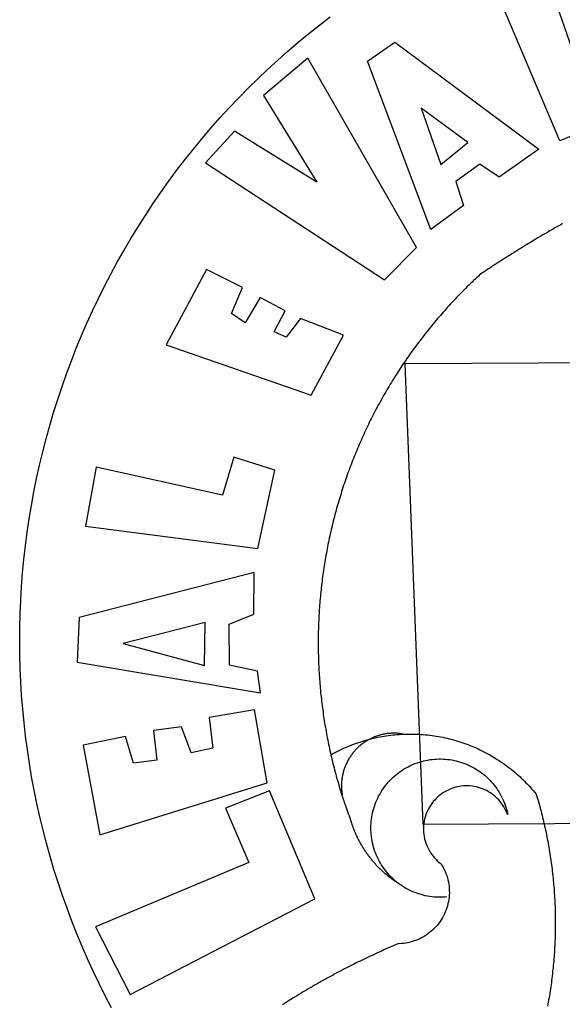
# Model space of a CAD drawing. Extents: x 175883 to 178376, y 1674269 to 1677046.
# Drawn here: x 178159 to 178161, y 1676249 to 1676253 of the extents above; entities that cross this region are included whole.
import ezdxf

# ---------------------------------------------------------------- set-up
doc = ezdxf.new("R2010")
doc.units = 0
doc.header["$LTSCALE"] = 5
doc.header["$MEASUREMENT"] = 0
for name, color, linetype in [('BRAZAO', 7, 'CONTINUOUS'), ('T-TEXTP', 7, 'CONTINUOUS'), ('V-EDIFICACAO', 7, 'CONTINUOUS')]:
    doc.layers.add(name, color=color, linetype=linetype)

# ---------------------------------------------------------------- blocks, each defined once
blk = doc.blocks.new('Logo_Prefeitura')
at = {"layer": 'BRAZAO'}
for points in [[(-648.74, 734.7), (-643.94, 739.59), (-639.05, 744.39), (-634.08, 749.12), (-629.03, 753.75), (-623.9, 758.29), (-618.69, 762.75), (-613.4, 767.11), (-608.04, 771.38), (-602.6, 775.55)], [(-520.88, 792.68), (-495.59, 801.12), (-495.59, 801.12), (-475.65, 743.68), (-457.19, 748.49), (-457.19, 748.49), (-450.45, 728.24), (-487.07, 713.22), (-520.88, 792.68)], [(-551.96, 668.7), (-583.85, 753.23), (-570.04, 762.83), (-570.04, 762.83), (-497.73, 709.02), (-517.69, 694.91), (-527.44, 701.5), (-527.44, 701.5), (-539.45, 692.8), (-535.55, 680.65), (-551.96, 668.7)], [(-665.38, 702.19), (-575.34, 643.28), (-559.27, 659.64), (-613.86, 754.71), (-613.86, 754.71), (-636.08, 735.95), (-609.38, 692.47), (-650.79, 718.1), (-650.79, 718.1), (-665.38, 702.19)], [(-485.77, 671.57), (-486.73, 671.03), (-487.69, 670.49), (-488.64, 669.94), (-489.6, 669.4), (-490.55, 668.85), (-491.5, 668.3), (-492.46, 667.75), (-493.41, 667.2), (-494.35, 666.65), (-495.3, 666.09), (-496.25, 665.54), (-497.2, 664.98), (-498.14, 664.42), (-499.09, 663.86), (-500.03, 663.29), (-500.97, 662.73), (-501.92, 662.16), (-502.86, 661.59), (-503.8, 661.02), (-504.73, 660.45), (-505.67, 659.87), (-506.61, 659.3), (-507.54, 658.72), (-508.48, 658.14), (-509.41, 657.56), (-510.34, 656.98), (-511.27, 656.4), (-512.2, 655.81), (-513.13, 655.22), (-514.06, 654.63), (-514.99, 654.04), (-515.92, 653.45), (-516.84, 652.86), (-517.76, 652.26), (-518.69, 651.67), (-519.61, 651.07), (-520.53, 650.47), (-521.45, 649.86), (-522.37, 649.26), (-523.28, 648.66), (-524.2, 648.05), (-525.12, 647.44), (-526.03, 646.83), (-527.31, 645.97), (-528.11, 645.23), (-528.92, 644.48), (-529.72, 643.73), (-530.52, 642.97), (-531.31, 642.21), (-532.11, 641.45), (-532.89, 640.68), (-533.68, 639.92), (-534.46, 639.14), (-535.24, 638.37), (-536.01, 637.59), (-536.78, 636.8), (-537.55, 636.02), (-538.32, 635.23), (-539.08, 634.43), (-539.84, 633.64), (-540.59, 632.84), (-541.34, 632.04), (-542.09, 631.23), (-542.83, 630.42), (-543.57, 629.61), (-544.31, 628.79), (-545.04, 627.97), (-545.77, 627.15), (-546.49, 626.32), (-547.22, 625.49), (-547.93, 624.66), (-548.65, 623.83), (-549.36, 622.99), (-550.07, 622.15), (-550.77, 621.3), (-551.47, 620.46), (-552.17, 619.6), (-552.86, 618.75), (-553.55, 617.89), (-554.23, 617.04), (-554.92, 616.17), (-555.59, 615.31), (-556.27, 614.44), (-556.94, 613.57), (-557.6, 612.69), (-558.26, 611.82)], [(-712.63, 277.48), (-715.8, 283.55), (-718.86, 289.68), (-721.82, 295.87), (-724.67, 302.1), (-727.41, 308.39), (-730.04, 314.72), (-732.56, 321.09), (-734.96, 327.51), (-737.26, 333.97), (-739.44, 340.47), (-741.51, 347), (-743.46, 353.57), (-745.3, 360.17), (-747.02, 366.81), (-748.63, 373.47), (-750.12, 380.16), (-751.49, 386.88), (-752.74, 393.62), (-753.88, 400.38), (-754.9, 407.16), (-755.8, 413.95), (-756.58, 420.76), (-757.25, 427.58), (-757.79, 434.41), (-758.21, 441.26), (-758.52, 448.1), (-758.71, 454.96), (-758.77, 461.81), (-758.72, 468.66), (-758.54, 475.52), (-758.25, 482.36), (-757.84, 489.21), (-757.3, 496.04), (-756.65, 502.86), (-755.88, 509.67), (-754.99, 516.47), (-753.99, 523.25), (-752.86, 530.01), (-751.62, 536.75), (-750.25, 543.47), (-748.78, 550.16), (-747.18, 556.83), (-745.47, 563.47), (-743.64, 570.07), (-741.7, 576.65), (-739.64, 583.19), (-737.47, 589.69), (-735.19, 596.15), (-732.79, 602.57), (-730.29, 608.95), (-727.67, 615.29), (-724.94, 621.57), (-722.1, 627.81), (-719.15, 634), (-716.1, 640.14), (-712.94, 646.22), (-709.67, 652.25), (-706.3, 658.21), (-702.83, 664.12), (-699.25, 669.97), (-695.57, 675.75), (-691.79, 681.47), (-687.91, 687.12), (-683.93, 692.7), (-679.86, 698.22), (-675.69, 703.66), (-671.43, 709.02), (-667.07, 714.31), (-662.62, 719.53), (-658.08, 724.67), (-653.45, 729.72), (-648.74, 734.7)], [(-547, 701.35), (-533.44, 712.3), (-556.84, 729.54), (-556.84, 729.54), (-547, 701.35)], [(-664.89, 648.48), (-685.05, 610.68), (-612.12, 585.36), (-595.91, 615.52), (-617.51, 623.91), (-617.51, 623.91), (-624.72, 614.46), (-630.72, 617.15), (-625.31, 627.81), (-637.77, 634.4), (-637.77, 634.4), (-645.43, 621.65), (-652.33, 626.44), (-646.77, 639.5), (-664.89, 648.48)], [(-558.26, 611.82), (-558.92, 610.93), (-559.58, 610.05), (-560.23, 609.17), (-560.88, 608.28), (-561.52, 607.39), (-562.16, 606.49), (-562.79, 605.59)], [(-562.79, 605.59), (-563.42, 604.69), (-564.05, 603.79), (-564.67, 602.89), (-565.29, 601.98), (-565.91, 601.07), (-566.52, 600.15), (-567.13, 599.24), (-567.73, 598.32), (-568.33, 597.4), (-568.92, 596.47), (-569.52, 595.55), (-570.1, 594.62), (-570.69, 593.69), (-571.27, 592.75), (-571.84, 591.81), (-572.41, 590.87), (-572.98, 589.93), (-573.54, 588.99), (-574.1, 588.04), (-574.65, 587.09), (-575.2, 586.14), (-575.75, 585.19), (-576.29, 584.23), (-576.83, 583.27), (-577.36, 582.31), (-577.89, 581.35), (-578.42, 580.38), (-578.94, 579.41), (-579.45, 578.44), (-579.96, 577.47), (-580.47, 576.5), (-580.98, 575.52), (-581.48, 574.54), (-581.97, 573.56), (-582.46, 572.57), (-582.95, 571.59), (-583.43, 570.6), (-583.91, 569.61), (-584.38, 568.62), (-584.85, 567.63), (-585.32, 566.63), (-585.78, 565.63), (-586.23, 564.63), (-586.68, 563.63), (-587.13, 562.62), (-587.57, 561.62), (-588.01, 560.61), (-588.45, 559.6), (-588.88, 558.59), (-589.3, 557.58), (-589.72, 556.56), (-590.14, 555.54), (-590.55, 554.52), (-590.96, 553.5), (-591.36, 552.48), (-591.76, 551.46), (-592.15, 550.43), (-592.54, 549.4), (-592.93, 548.37), (-593.31, 547.34), (-593.68, 546.31), (-594.06, 545.28), (-594.42, 544.24), (-594.79, 543.2), (-595.14, 542.16), (-595.5, 541.12), (-595.85, 540.08), (-596.19, 539.03), (-596.53, 537.99), (-596.86, 536.94), (-597.19, 535.89), (-597.52, 534.84), (-597.84, 533.79), (-598.16, 532.74), (-598.47, 531.69), (-598.78, 530.63), (-599.08, 529.58), (-599.38, 528.52), (-599.67, 527.46), (-599.96, 526.4), (-600.25, 525.34), (-600.53, 524.27), (-600.8, 523.21), (-601.07, 522.14), (-601.34, 521.08), (-601.6, 520.01), (-601.85, 518.94), (-602.11, 517.87), (-602.35, 516.8), (-602.59, 515.73), (-602.83, 514.65), (-603.06, 513.58), (-603.29, 512.5), (-603.52, 511.43), (-603.74, 510.35), (-603.95, 509.27), (-604.16, 508.19), (-604.36, 507.11), (-604.56, 506.03), (-604.76, 504.95), (-604.95, 503.87), (-605.14, 502.78), (-605.32, 501.7), (-605.49, 500.62), (-605.66, 499.53), (-605.83, 498.44), (-605.99, 497.36), (-606.15, 496.27), (-606.3, 495.18), (-606.45, 494.09), (-606.59, 493), (-606.73, 491.91), (-606.86, 490.82), (-606.99, 489.73), (-607.12, 488.63), (-607.24, 487.54), (-607.35, 486.45), (-607.46, 485.36), (-607.56, 484.26), (-607.66, 483.17), (-607.76, 482.07), (-607.85, 480.98), (-607.93, 479.88), (-608.02, 478.78), (-608.09, 477.69), (-608.16, 476.59), (-608.23, 475.49), (-608.29, 474.4), (-608.35, 473.3), (-608.4, 472.2), (-608.45, 471.1), (-608.49, 470), (-608.53, 468.9), (-608.56, 467.81), (-608.59, 466.71), (-608.61, 465.61), (-608.63, 464.51), (-608.64, 463.41), (-608.65, 462.31), (-608.65, 461.21), (-608.65, 460.11), (-608.65, 459.01), (-608.64, 457.91), (-608.62, 456.82), (-608.6, 455.72), (-608.58, 454.62), (-608.55, 453.52), (-608.51, 452.42), (-608.47, 451.32), (-608.43, 450.22), (-608.38, 449.13), (-608.32, 448.03), (-608.27, 446.93), (-608.2, 445.83), (-608.13, 444.74), (-608.06, 443.64), (-607.98, 442.54), (-607.9, 441.45), (-607.81, 440.35), (-607.72, 439.26), (-607.62, 438.16), (-607.52, 437.07), (-607.42, 435.97), (-607.3, 434.88), (-607.19, 433.79), (-607.07, 432.69), (-606.94, 431.6), (-606.81, 430.51), (-606.68, 429.42), (-606.54, 428.33), (-606.39, 427.24), (-606.24, 426.15), (-606.09, 425.06), (-605.93, 423.97), (-605.76, 422.89), (-605.6, 421.8), (-605.42, 420.72), (-605.24, 419.63), (-605.06, 418.55), (-604.87, 417.46), (-604.68, 416.38), (-604.48, 415.3), (-604.28, 414.22), (-604.08, 413.14), (-603.86, 412.06), (-603.65, 410.98), (-603.43, 409.91), (-603.2, 408.83), (-602.97, 407.76), (-602.74, 406.68), (-602.5, 405.61), (-602.28, 404.68)], [(-720.32, 549.12), (-725.6, 519.61), (-639.02, 508.4), (-630.45, 547.7), (-651.15, 554.29), (-651.15, 554.29), (-656.71, 535.09), (-720.32, 549.12)], [(-640.84, 496.18), (-728.92, 473.71), (-729.83, 451.21), (-637.69, 435.8), (-639.19, 446.75), (-653.3, 449.74), (-653.44, 470.29), (-640.98, 475.25), (-640.84, 496.18)], [(-665.42, 471.13), (-706.72, 460.52), (-665.9, 449.59), (-665.42, 471.13)], [(-726.85, 409.48), (-718.46, 364.36), (-634.26, 390.5), (-640.7, 427.25), (-640.7, 427.25), (-663.51, 423.34), (-661.72, 408.04), (-672.52, 405.63), (-677.47, 418.68), (-677.47, 418.68), (-691.43, 416.87), (-689.78, 402.03), (-701.49, 400.52), (-705.53, 413.87), (-705.53, 413.87), (-726.85, 409.48)], [(-602.28, 404.68), (-601.39, 405.17), (-600.42, 405.69), (-599.45, 406.2), (-598.47, 406.69), (-597.48, 407.17), (-596.48, 407.63), (-595.48, 408.09), (-594.47, 408.53), (-593.46, 408.95), (-592.44, 409.37), (-591.41, 409.76), (-590.39, 410.15), (-589.35, 410.52), (-588.31, 410.87), (-587.27, 411.22), (-586.22, 411.55), (-585.16, 411.86), (-584.11, 412.16), (-581.98, 412.72)], [(-581.98, 412.72), (-583.52, 412.1), (-583.92, 411.87), (-584.31, 411.64), (-584.7, 411.4), (-585.09, 411.14), (-585.47, 410.89), (-585.85, 410.62), (-586.22, 410.35), (-586.59, 410.08), (-586.96, 409.79), (-587.31, 409.5), (-587.67, 409.21), (-588.02, 408.91), (-588.36, 408.6), (-588.7, 408.29), (-589.03, 407.97), (-589.36, 407.64), (-589.68, 407.31), (-589.99, 406.97), (-590.3, 406.63), (-590.6, 406.29), (-590.9, 405.93), (-591.19, 405.57), (-591.48, 405.21), (-591.75, 404.85), (-592.03, 404.47), (-592.29, 404.1), (-592.55, 403.71), (-592.8, 403.33), (-593.05, 402.94), (-593.28, 402.54), (-593.51, 402.14), (-593.74, 401.74), (-593.96, 401.34), (-594.17, 400.93), (-594.37, 400.51), (-594.56, 400.09), (-594.75, 399.67), (-594.93, 399.25), (-595.11, 398.82), (-595.27, 398.39), (-595.43, 397.96), (-595.58, 397.52), (-595.72, 397.09), (-595.86, 396.65), (-595.99, 396.2), (-596.11, 395.76), (-596.22, 395.31), (-596.32, 394.86), (-596.42, 394.41), (-596.51, 393.96), (-596.59, 393.51), (-596.66, 393.05), (-596.73, 392.59), (-596.78, 392.14), (-596.83, 391.68), (-596.87, 391.22), (-596.91, 390.76), (-596.93, 390.3), (-596.95, 389.84), (-596.96, 389.38), (-596.96, 388.92), (-596.95, 388.46), (-596.94, 388), (-596.91, 387.54), (-596.88, 387.08), (-596.84, 386.62), (-596.79, 386.16), (-596.74, 385.7), (-596.68, 385.25), (-596.6, 384.79), (-596.73, 384.4)], [(-581.98, 412.72), (-582.29, 412.75), (-582.29, 412.75), (-582.71, 412.54), (-581.98, 412.72)], [(-566.14, 415.02), (-566.61, 415.2), (-567.06, 415.27), (-567.52, 415.32), (-567.98, 415.37), (-568.44, 415.41), (-568.9, 415.45), (-569.36, 415.47), (-569.82, 415.49), (-570.28, 415.5), (-570.74, 415.5), (-570.74, 415.5), (-571.2, 415.49), (-571.66, 415.48), (-572.12, 415.45), (-572.58, 415.42), (-573.04, 415.38), (-573.5, 415.34), (-573.95, 415.28), (-574.41, 415.22), (-574.87, 415.15), (-575.32, 415.07), (-575.77, 414.98), (-576.22, 414.89), (-576.67, 414.78), (-577.12, 414.67), (-577.57, 414.55), (-578.01, 414.43), (-578.45, 414.29), (-578.89, 414.15), (-579.32, 414), (-579.76, 413.85), (-580.19, 413.68), (-580.62, 413.51), (-581.04, 413.33), (-581.46, 413.15), (-581.98, 412.72)], [(-581.98, 412.72), (-580.91, 412.97), (-579.84, 413.22), (-578.76, 413.44), (-577.69, 413.66), (-576.6, 413.86), (-575.52, 414.04), (-574.43, 414.21), (-573.35, 414.36), (-572.26, 414.5), (-571.16, 414.63), (-570.07, 414.74), (-568.98, 414.84), (-567.88, 414.92), (-566.78, 414.98), (-566.14, 415.02)], [(-566.14, 415.02), (-564.59, 415.07), (-563.49, 415.1), (-562.39, 415.1), (-562.39, 415.1), (-561.29, 415.1), (-560.19, 415.07), (-559.09, 415.04), (-557.99, 414.98), (-556.9, 414.92), (-555.8, 414.84), (-554.71, 414.74), (-553.61, 414.63), (-552.52, 414.5), (-551.43, 414.36), (-550.34, 414.21), (-549.26, 414.04), (-548.17, 413.85), (-547.09, 413.65), (-546.01, 413.44), (-544.94, 413.21), (-543.87, 412.97), (-542.8, 412.71), (-541.73, 412.44), (-540.67, 412.15), (-539.61, 411.85), (-538.56, 411.54), (-537.51, 411.21), (-536.47, 410.87), (-535.43, 410.51), (-534.39, 410.14), (-533.36, 409.76), (-532.34, 409.36), (-531.32, 408.94), (-530.31, 408.52), (-529.3, 408.08), (-528.3, 407.63), (-527.3, 407.16), (-526.31, 406.68), (-525.33, 406.19), (-524.36, 405.68), (-523.39, 405.16), (-522.43, 404.63), (-521.47, 404.08), (-520.53, 403.52), (-519.59, 402.95), (-518.65, 402.37), (-517.73, 401.77), (-516.81, 401.16), (-515.91, 400.54), (-515.01, 399.91), (-514.12, 399.27), (-513.24, 398.61), (-512.37, 397.94), (-511.5, 397.26), (-510.65, 396.57), (-509.8, 395.86), (-508.97, 395.15), (-508.14, 394.42), (-507.33, 393.68), (-506.52, 392.94), (-505.73, 392.18), (-504.94, 391.41), (-504.17, 390.63), (-503.41, 389.84), (-502.65, 389.04), (-501.91, 388.23), (-501.18, 387.41), (-500.46, 386.58), (-499.75, 385.74), (-498.98, 384.79), (-498.66, 383.74), (-498.35, 382.68), (-498.04, 381.63), (-497.75, 380.57), (-497.45, 379.51), (-497.16, 378.45), (-496.88, 377.39), (-496.6, 376.32), (-496.32, 375.26), (-496.06, 374.19), (-495.79, 373.13), (-495.53, 372.06), (-495.28, 370.99), (-495.03, 369.92), (-494.79, 368.85), (-494.56, 367.77), (-494.32, 366.7), (-494.1, 365.62), (-493.88, 364.55), (-493.66, 363.47), (-493.45, 362.39), (-493.24, 361.31), (-493.04, 360.23), (-492.85, 359.15), (-492.66, 358.06), (-492.48, 356.98), (-492.3, 355.9), (-492.13, 354.81), (-491.96, 353.72), (-491.8, 352.64), (-491.64, 351.55), (-491.49, 350.46), (-491.34, 349.37), (-491.2, 348.28), (-491.06, 347.19), (-490.93, 346.1), (-490.81, 345.01), (-490.69, 343.91), (-490.57, 342.82), (-490.46, 341.73), (-490.36, 340.63), (-490.26, 339.54), (-490.17, 338.44), (-490.08, 337.35), (-490, 336.25), (-489.92, 335.15), (-489.85, 334.06), (-489.79, 332.96), (-489.73, 331.86), (-489.67, 330.77), (-489.62, 329.67), (-489.58, 328.57), (-489.54, 327.47), (-489.5, 326.37), (-489.48, 325.27), (-489.45, 324.17), (-489.44, 323.07), (-489.42, 321.98), (-489.42, 320.88), (-489.42, 319.78), (-489.42, 318.68), (-489.43, 317.58), (-489.44, 316.48), (-489.47, 315.38), (-489.49, 314.28), (-489.52, 313.18), (-489.56, 312.08), (-489.6, 310.99), (-489.65, 309.89), (-489.7, 308.79), (-489.76, 307.69), (-489.82, 306.6), (-489.89, 305.5), (-489.97, 304.4), (-490.05, 303.31), (-490.13, 302.21), (-490.22, 301.11), (-490.32, 300.02), (-490.42, 298.93), (-490.53, 297.83), (-490.64, 296.74), (-490.76, 295.64), (-490.88, 294.55), (-491.01, 293.46), (-491.14, 292.37), (-491.28, 291.28), (-491.42, 290.19), (-491.57, 289.1), (-491.73, 288.01), (-491.89, 286.93), (-492.06, 285.84), (-492.23, 284.75), (-492.4, 283.67), (-492.59, 282.58), (-492.77, 281.5), (-492.96, 280.42), (-493.16, 279.34), (-493.37, 278.26)], [(-602.28, 404.68), (-602, 403.47), (-601.75, 402.4), (-601.49, 401.33), (-601.23, 400.26), (-600.96, 399.2), (-600.69, 398.13), (-600.41, 397.07), (-600.13, 396), (-599.85, 394.94), (-599.56, 393.88), (-599.26, 392.82), (-598.96, 391.77), (-598.66, 390.71), (-598.35, 389.66), (-598.03, 388.6), (-597.71, 387.55), (-597.39, 386.5), (-597.06, 385.45), (-596.73, 384.4)], [(-569.77, 341.21), (-570.35, 341.7), (-571.16, 342.44), (-571.95, 343.2), (-572.72, 343.99), (-573.46, 344.8), (-574.17, 345.63), (-574.86, 346.49), (-575.52, 347.37), (-576.15, 348.27), (-576.75, 349.19), (-577.33, 350.13), (-577.87, 351.08), (-578.38, 352.05), (-578.87, 353.04), (-579.32, 354.04), (-579.74, 355.06), (-580.12, 356.09), (-580.48, 357.13), (-580.8, 358.18), (-581.09, 359.24), (-581.34, 360.31), (-581.56, 361.39), (-581.75, 362.47), (-581.9, 363.56), (-582.02, 364.65), (-582.1, 365.75), (-582.15, 366.85), (-582.16, 367.94), (-582.14, 369.04), (-582.08, 370.14), (-581.99, 371.24), (-581.86, 372.33), (-581.7, 373.42), (-581.51, 374.5), (-581.28, 375.57), (-581.02, 376.64), (-580.72, 377.7), (-580.39, 378.75), (-580.03, 379.78), (-579.64, 380.81), (-579.21, 381.82), (-578.75, 382.82), (-578.26, 383.81), (-577.74, 384.77), (-577.19, 385.72), (-576.61, 386.66), (-576, 387.57), (-575.36, 388.47), (-574.69, 389.34), (-573.99, 390.19), (-573.27, 391.02), (-572.53, 391.83), (-571.76, 392.61), (-570.96, 393.37), (-570.14, 394.1), (-569.3, 394.8), (-568.43, 395.48), (-567.55, 396.13), (-566.64, 396.76), (-565.72, 397.35), (-564.77, 397.91), (-563.81, 398.45), (-562.84, 398.95), (-561.84, 399.43), (-560.84, 399.87), (-559.82, 400.28), (-558.78, 400.65), (-557.74, 401), (-556.68, 401.31), (-555.62, 401.58), (-554.55, 401.83), (-553.47, 402.03), (-552.39, 402.21), (-551.29, 402.35), (-550.2, 402.46), (-549.1, 402.53), (-548.01, 402.56), (-546.91, 402.57), (-546.91, 402.57), (-545.81, 402.53), (-544.71, 402.46), (-543.62, 402.36), (-542.53, 402.23), (-541.44, 402.05), (-540.36, 401.85), (-539.29, 401.61), (-538.22, 401.34), (-537.17, 401.03), (-536.12, 400.69), (-535.09, 400.32), (-534.07, 399.91), (-533.06, 399.47), (-532.06, 399), (-531.09, 398.5), (-530.12, 397.97), (-529.18, 397.41), (-528.25, 396.82), (-527.34, 396.2), (-526.46, 395.55), (-525.59, 394.88), (-524.75, 394.17), (-523.92, 393.45), (-523.12, 392.69), (-522.35, 391.91), (-521.6, 391.11), (-520.88, 390.28), (-520.18, 389.43), (-519.51, 388.56), (-518.87, 387.67), (-518.25, 386.75), (-517.67, 385.82), (-517.11, 384.87), (-516.59, 383.91), (-516.1, 382.93), (-515.63, 381.93), (-515.2, 380.92), (-514.81, 379.89), (-514.44, 378.86), (-514.11, 377.81), (-513.81, 376.75), (-513.54, 375.68), (-513.31, 374.61)], [(-703.27, 284.19), (-610.42, 332.31), (-633.21, 386.6), (-633.21, 386.6), (-655.27, 377.89), (-643.58, 350.6), (-720.58, 318.16), (-703.27, 284.19)], [(-513.31, 374.61), (-513.81, 375.48), (-514.24, 376.48), (-514.73, 377.47), (-515.27, 378.43), (-515.85, 379.36), (-516.48, 380.26), (-517.15, 381.13), (-517.87, 381.96), (-518.63, 382.76), (-519.43, 383.51), (-520.27, 384.22), (-521.14, 384.9), (-522.04, 385.52), (-522.97, 386.1), (-523.93, 386.63), (-524.92, 387.12), (-525.93, 387.55), (-526.96, 387.93), (-528.01, 388.26), (-529.08, 388.53), (-530.15, 388.75), (-531.24, 388.91), (-532.33, 389.02), (-533.43, 389.08), (-533.43, 389.08), (-534.53, 389.08), (-535.63, 389.02), (-536.72, 388.91), (-537.81, 388.74), (-538.88, 388.52), (-539.95, 388.25), (-541, 387.92), (-542.03, 387.54), (-543.04, 387.1), (-544.02, 386.62), (-544.99, 386.08), (-545.92, 385.5), (-546.82, 384.88), (-547.69, 384.2), (-548.52, 383.49), (-549.32, 382.73), (-550.08, 381.93), (-550.8, 381.1), (-551.47, 380.23), (-552.1, 379.33), (-552.68, 378.4), (-553.21, 377.44), (-553.7, 376.45), (-554.13, 375.44), (-554.52, 374.41), (-554.85, 373.37), (-555.13, 372.3), (-555.35, 371.23), (-555.52, 370.14), (-555.63, 369.05), (-555.69, 367.95), (-555.69, 366.85), (-555.64, 365.75), (-555.53, 364.66), (-555.37, 363.57), (-555.15, 362.5), (-554.87, 361.43), (-554.55, 360.38), (-554.17, 359.35), (-553.74, 358.34), (-553.26, 357.35), (-552.73, 356.39), (-552.15, 355.45), (-551.52, 354.55), (-550.85, 353.68), (-550.14, 352.84), (-549.39, 352.04), (-548.59, 351.28), (-547.76, 350.56), (-546.87, 349.87), (-546.29, 348.93), (-545.76, 347.97), (-545.26, 346.99), (-544.81, 345.99), (-544.4, 344.97), (-544.03, 343.93), (-543.71, 342.88), (-543.43, 341.82), (-543.19, 340.75), (-543.01, 339.66), (-542.86, 338.57), (-542.77, 337.48), (-542.72, 336.38), (-542.71, 335.28), (-542.76, 334.18), (-542.85, 333.09), (-542.98, 332), (-543.16, 330.91), (-543.39, 329.84), (-543.66, 328.77), (-543.98, 327.72), (-544.34, 326.68), (-544.74, 325.66), (-545.19, 324.66), (-545.68, 323.67), (-546.21, 322.71), (-546.78, 321.77), (-547.39, 320.85), (-548.03, 319.96), (-548.72, 319.1), (-549.44, 318.27), (-550.19, 317.47), (-550.98, 316.71), (-551.8, 315.97), (-552.65, 315.28), (-553.52, 314.61), (-554.43, 313.99), (-555.36, 313.41), (-556.31, 312.86), (-557.29, 312.35), (-558.29, 311.89), (-559.3, 311.47), (-560.33, 311.09), (-561.38, 310.76), (-562.44, 310.47), (-563.51, 310.23), (-564.59, 310.03), (-565.68, 309.87), (-566.78, 309.77), (-568.52, 309.69), (-569.53, 309.26), (-570.54, 308.83), (-571.55, 308.39), (-572.55, 307.95), (-573.56, 307.51), (-574.57, 307.06), (-575.57, 306.62), (-576.57, 306.17), (-577.57, 305.71), (-578.57, 305.26), (-579.57, 304.8), (-580.57, 304.33), (-581.57, 303.87), (-582.56, 303.4), (-583.55, 302.93), (-584.55, 302.46), (-585.54, 301.98), (-586.53, 301.5), (-587.51, 301.02), (-588.5, 300.54), (-589.49, 300.05), (-590.47, 299.56), (-591.45, 299.07), (-592.43, 298.57), (-593.41, 298.07), (-594.39, 297.57), (-595.37, 297.07), (-596.35, 296.56), (-597.32, 296.05), (-598.29, 295.54), (-599.26, 295.03), (-600.23, 294.51), (-601.2, 293.99), (-602.17, 293.47), (-603.13, 292.94), (-604.1, 292.41), (-605.06, 291.88), (-606.02, 291.35), (-606.98, 290.81), (-607.94, 290.27), (-608.89, 289.73), (-609.85, 289.19), (-610.8, 288.64), (-611.75, 288.09), (-612.7, 287.54), (-613.65, 286.98), (-614.6, 286.42), (-615.55, 285.86), (-616.49, 285.3), (-617.43, 284.73), (-618.37, 284.16), (-619.31, 283.59), (-620.25, 283.02), (-621.18, 282.44), (-622.12, 281.86), (-623.05, 281.28), (-623.98, 280.7), (-624.91, 280.11), (-625.84, 279.52), (-626.77, 278.93)], [(-596.73, 384.4), (-596.55, 383.85), (-596.39, 383.36), (-596.27, 382.97), (-596.13, 382.54), (-596.07, 382.31), (-595.99, 382.1), (-595.84, 381.66), (-595.75, 381.26), (-595.67, 381.06)], [(-595.67, 381.06), (-595.36, 380.23), (-595, 379.19), (-594.64, 378.15), (-594.28, 377.11), (-593.91, 376.08), (-593.53, 375.04), (-593.16, 374.01), (-592.67, 372.96)], [(-592.67, 372.96), (-592.64, 372.68), (-592.58, 372.45), (-592.51, 372.23), (-592.45, 372), (-592.38, 371.78), (-592.31, 371.56), (-592.24, 371.33), (-592.17, 371.11), (-592.1, 370.89), (-592.03, 370.66), (-591.96, 370.44), (-591.89, 370.22), (-591.81, 370), (-591.74, 369.78), (-591.66, 369.56), (-591.59, 369.33), (-591.51, 369.11), (-591.43, 368.89), (-591.35, 368.67), (-591.27, 368.45), (-591.19, 368.23), (-591.11, 368.02), (-591.03, 367.8), (-590.94, 367.58), (-590.86, 367.36), (-590.77, 367.14), (-590.69, 366.93), (-590.6, 366.71), (-590.51, 366.49), (-590.42, 366.28), (-590.33, 366.06), (-590.24, 365.85), (-590.15, 365.63), (-590.06, 365.42), (-589.96, 365.2), (-589.87, 364.99), (-589.77, 364.77), (-589.68, 364.56), (-589.58, 364.35), (-589.48, 364.14), (-589.38, 363.92), (-589.28, 363.71), (-589.18, 363.5), (-589.08, 363.29), (-588.98, 363.08), (-588.87, 362.87), (-588.77, 362.66), (-588.67, 362.45), (-588.56, 362.24), (-588.45, 362.04), (-588.35, 361.83), (-588.24, 361.62), (-588.13, 361.42), (-588.02, 361.21), (-587.91, 361), (-587.8, 360.8), (-587.68, 360.59), (-587.57, 360.39), (-587.46, 360.18), (-587.34, 359.98), (-587.22, 359.78), (-587.11, 359.57), (-586.99, 359.37), (-586.87, 359.17), (-586.75, 358.97), (-586.63, 358.77), (-586.51, 358.57), (-586.39, 358.37), (-586.27, 358.17), (-586.14, 357.97), (-586.02, 357.77), (-585.89, 357.58), (-585.77, 357.38), (-585.64, 357.18), (-585.51, 356.99), (-585.39, 356.79), (-585.26, 356.6), (-585.13, 356.4), (-585, 356.21), (-584.87, 356.01), (-584.73, 355.82), (-584.6, 355.63), (-584.47, 355.44), (-584.33, 355.25), (-584.2, 355.06), (-584.06, 354.87), (-583.92, 354.68), (-583.78, 354.49), (-583.65, 354.3), (-583.51, 354.11), (-583.37, 353.92), (-583.23, 353.74), (-583.08, 353.55), (-582.94, 353.37), (-582.8, 353.18), (-582.65, 353), (-582.51, 352.81), (-582.37, 352.63), (-582.22, 352.45), (-582.07, 352.27), (-581.92, 352.09), (-581.78, 351.9), (-581.63, 351.72), (-581.48, 351.55), (-581.33, 351.37), (-581.17, 351.19), (-581.02, 351.01), (-580.87, 350.83), (-580.72, 350.66), (-580.56, 350.48), (-580.41, 350.31), (-580.25, 350.13), (-580.1, 349.96), (-579.94, 349.79), (-579.78, 349.61), (-579.62, 349.44), (-579.46, 349.27), (-579.3, 349.1), (-579.14, 348.93), (-578.98, 348.76), (-578.82, 348.59), (-578.66, 348.42), (-578.49, 348.26), (-578.33, 348.09), (-578.16, 347.92), (-578, 347.76), (-577.83, 347.59), (-577.66, 347.43), (-577.5, 347.27), (-577.33, 347.11), (-577.16, 346.94), (-576.99, 346.78), (-576.82, 346.62), (-576.65, 346.46), (-576.48, 346.3), (-576.31, 346.15), (-576.13, 345.99), (-575.96, 345.83), (-575.79, 345.68), (-575.61, 345.52), (-575.44, 345.37), (-575.26, 345.21), (-575.08, 345.06), (-574.91, 344.91), (-574.73, 344.75), (-574.55, 344.6), (-574.37, 344.45), (-574.19, 344.3), (-574.01, 344.16), (-573.83, 344.01), (-573.65, 343.86), (-573.46, 343.71), (-573.28, 343.57), (-573.1, 343.42), (-572.91, 343.28), (-572.73, 343.13), (-572.54, 342.99), (-572.36, 342.85), (-572.17, 342.71), (-571.99, 342.57), (-571.8, 342.43), (-571.61, 342.29), (-571.42, 342.15), (-571.23, 342.01), (-571.04, 341.88), (-570.85, 341.74), (-570.66, 341.61), (-570.47, 341.47), (-570.28, 341.34), (-570.08, 341.21), (-569.77, 341.21)], [(-565.81, 338.35), (-566.03, 338.49), (-566.2, 338.65), (-566.36, 338.8), (-566.53, 338.96), (-566.73, 339.08), (-567, 339.1), (-567.19, 339.23), (-567.38, 339.37), (-567.57, 339.5), (-567.77, 339.64), (-567.95, 339.77), (-568.15, 339.9), (-568.34, 340.03), (-568.72, 340.3), (-568.88, 340.48), (-569.06, 340.63), (-569.24, 340.77), (-569.42, 340.92), (-569.6, 341.06), (-569.77, 341.21)], [(-543.89, 333.22), (-544.98, 333.13), (-546.08, 333.07), (-547.18, 333.05), (-548.28, 333.06), (-549.38, 333.1), (-550.47, 333.18), (-551.57, 333.3), (-552.66, 333.45), (-553.74, 333.63), (-554.82, 333.85), (-555.89, 334.1), (-556.95, 334.38), (-558, 334.7), (-559.04, 335.05), (-560.07, 335.44), (-561.09, 335.86), (-562.09, 336.3), (-563.08, 336.78), (-564.05, 337.3), (-565.01, 337.84), (-565.81, 338.35)]]:
    blk.add_lwpolyline(points, dxfattribs=at)
blk = doc.blocks.new('A4_Selo_UPV')
at = {"layer": 'BRAZAO', "xscale": 0.009945506928488612, "yscale": 0.009945506928488612, "zscale": 0.00994550699641468}
blk.add_blockref('Logo_Prefeitura', (64.5143, 60.1987), dxfattribs=at)

msp = doc.modelspace()

# ---------------------------------------------------------------- linework, layer by layer
at = {"layer": 'V-EDIFICACAO'}
msp.add_lwpolyline([(178160.69, 1676251.75), (178160.78, 1676249.45), (178166.7, 1676249.48), (178166.7, 1676251.78), (178160.69, 1676251.75)], close=True, dxfattribs=at)

# ---------------------------------------------------------------- block references
at = {"layer": 'T-TEXTP'}
msp.add_blockref('A4_Selo_UPV', (178101.7956, 1676185.5728), dxfattribs=at)

doc.saveas('drawing.dxf')
